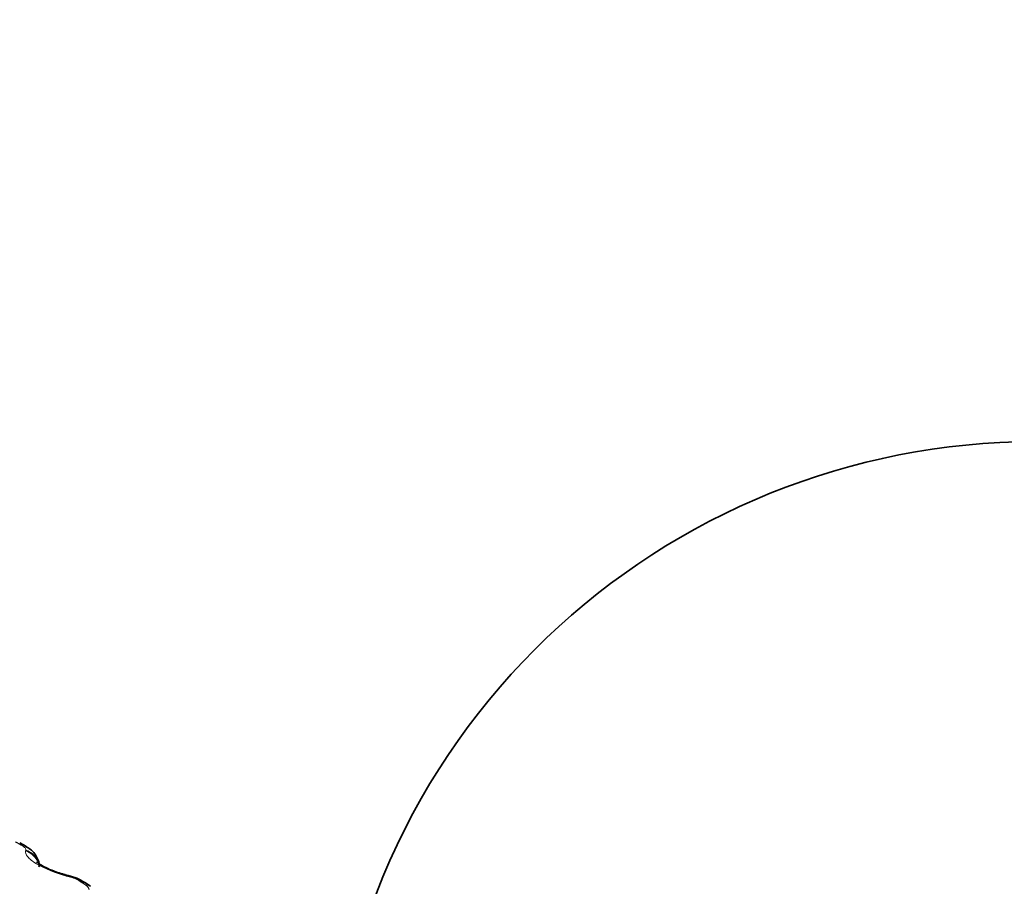
# Model space of a CAD drawing. Units: millimetres. Extents: x 0 to 1478, y 0 to 1758.
# Drawn here: x 371 to 382, y 471 to 480 of the extents above; entities that cross this region are included whole.
import ezdxf
from ezdxf import colors
from ezdxf.entities.mleader import LeaderData, LeaderLine
from ezdxf.math import Vec2, Vec3

# ---------------------------------------------------------------- set-up
doc = ezdxf.new("R2010")
doc.units = ezdxf.units.MM
doc.layers.add('DV5_Défaut', color=7, linetype='Continuous')
doc.layers.add('Défaut', color=7, linetype='Continuous')

# ---------------------------------------------------------------- blocks, each defined once
blk = doc.blocks.new('_DOT')
at = {"color": 0}
blk.add_line((0, 0), (-1, 0), dxfattribs=at)
at = {"color": 0, "const_width": 0.333}
blk.add_lwpolyline([(-0.1665, 0, 1), (0.1665, 0, 1)], format="xyb", close=True, dxfattribs=at)
blk = doc.blocks.new('SE4')
at = {"layer": 'DV5_Défaut', "color": 7, "linetype": 'Continuous', "lineweight": 35}
for p, q in [((371.236, 471.497), (371.173, 471.534)), ((371.923, 471.071), (371.864, 471.11))]:
    blk.add_line(p, q, dxfattribs=at)
at = {"layer": 'DV5_Défaut', "color": 7, "linetype": 'Continuous', "lineweight": 18}
for p, q in [((371.234, 471.447), (371.237, 471.456)), ((371.697, 471.172), (371.668, 471.18))]:
    blk.add_line(p, q, dxfattribs=at)
at = {"layer": 'DV5_Défaut', "color": 7, "linetype": 'Continuous', "lineweight": 35}
for centre, radius, start, end in [((381.955, 468.289), 7.5, 256.8166, 163.1834), ((373.019, 476.415), 5.396, 255.3944, 255.7072), ((371.608, 470.751), 0.44, 54.581, 79.6267)]:
    blk.add_arc(centre, radius, start, end, dxfattribs=at)
at = {"layer": 'DV5_Défaut', "color": 7, "linetype": 'Continuous', "lineweight": 18}
blk.add_arc((371.599, 470.773), 0.411, 58.4145, 76.1775, dxfattribs=at)
at = {"layer": 'DV5_Défaut', "color": 7, "linetype": 'Continuous', "lineweight": 35}
for centre, major_axis, ratio, start_param, end_param in [((361.307, 468.615), (-9.2, 0), 0.57735, 0, 4.076117), ((361.307, 468.547), (-9.809, 0), 0.57735, 0, 3.665793), ((371.608, 470.999), (-0.05, -0.194), 0.209704, 3.141629, 3.166345), ((371.637, 470.992), (-0.05, -0.194), 0.20884, 3.119945, 3.141671), ((371.754, 470.943), (-0.11, -0.167), 0.613663, 3.142036, 3.553978)]:
    blk.add_ellipse(centre, major_axis=major_axis, ratio=ratio, start_param=start_param, end_param=end_param, dxfattribs=at)
at = {"layer": 'DV5_Défaut', "color": 7, "linetype": 'Continuous', "lineweight": 18}
for centre, major_axis, ratio, start_param, end_param in [((371.136, 471.324), (-0.1, -0.173), 0.57735, 3.146914, 3.519263), ((371.179, 471.274), (0.19, -0.061), 0.954366, 0.651724, 1.577848), ((371.177, 471.265), (0.19, -0.062), 0.954827, 0.756995, 1.577344), ((371.608, 470.999), (-0.05, -0.194), 0.209704, 2.820976, 3.141629), ((371.637, 470.992), (-0.05, -0.194), 0.20884, 2.818822, 3.119945), ((371.812, 470.905), (-0.111, -0.166), 0.617067, 3.143649, 3.557605)]:
    blk.add_ellipse(centre, major_axis=major_axis, ratio=ratio, start_param=start_param, end_param=end_param, dxfattribs=at)
for points in [[(371.192, 471.506), (371.161, 471.524), (371.129, 471.542)], [(371.872, 471.085), (371.843, 471.104), (371.814, 471.123)]]:
    blk.add_open_spline(points, degree=2, dxfattribs=at)
for points, knots in [([(371.237, 471.456), (371.238, 471.461), (371.237, 471.466), (371.233, 471.473), (371.229, 471.479), (371.222, 471.486), (371.213, 471.493), (371.207, 471.497), (371.2, 471.502), (371.192, 471.506)], [0, 0, 0, 0, 0.375861, 0.375861, 0.375861, 0.756045, 0.756045, 0.756045, 1, 1, 1, 1]), ([(371.668, 471.18), (371.552, 471.21), (371.432, 471.26), (371.308, 471.336), (371.276, 471.362), (371.237, 471.409), (371.229, 471.43), (371.234, 471.447)], [0, 0, 0, 0, 0.5, 0.5, 0.75, 0.75, 1, 1, 1, 1]), ([(371.908, 471.032), (371.91, 471.037), (371.91, 471.043), (371.908, 471.049), (371.905, 471.056), (371.899, 471.063), (371.891, 471.07), (371.886, 471.075), (371.879, 471.08), (371.872, 471.085)], [0, 0, 0, 0, 0.375861, 0.375861, 0.375861, 0.756045, 0.756045, 0.756045, 1, 1, 1, 1])]:
    blk.add_open_spline(points, degree=3, knots=knots, dxfattribs=at)
at = {"layer": 'DV5_Défaut', "color": 7, "linetype": 'Continuous', "lineweight": 35}
for points, knots in [([(371.377, 471.279), (371.378, 471.285), (371.382, 471.313), (371.365, 471.364), (371.333, 471.42), (371.288, 471.465), (371.254, 471.485), (371.234, 471.496)], [0, 0, 0, 0, 0.06354, 0.304956, 0.534578, 0.772366, 1, 1, 1, 1]), ([(371.657, 471.195), (371.642, 471.198), (371.597, 471.208), (371.514, 471.239), (371.433, 471.276), (371.379, 471.308), (371.355, 471.326), (371.351, 471.331), (371.351, 471.331)], [0, 0, 0, 0, 0.100778, 0.351299, 0.569894, 0.749769, 0.895238, 1, 1, 1, 1])]:
    blk.add_open_spline(points, degree=3, knots=knots, dxfattribs=at)

msp = doc.modelspace()

# ---------------------------------------------------------------- block references
at = {"layer": 'Défaut'}
msp.add_blockref('SE4', (0, 0), dxfattribs=at)

# ---------------------------------------------------------------- leaders
at = {"layer": 'Défaut', "color": 7, "linetype": 'Continuous', "lineweight": 18}
ml = msp.add_multileader_mtext('Standard', dxfattribs=at)
ml.set_content('{\\pxsm0.9;\\fSolid Edge ISO|b1||i0||c0|p34;\\W1.;26/08/2022\\P}', color=256)
ml.set_leader_properties()
ml.set_arrow_properties(name='DOT')
ml.build(insert=Vec2(0, 0))
ml.multileader.update_dxf_attribs({"leader_type": 0, "dogleg_length": 0, "arrow_head_size": 12})
ctx = ml.context
ctx.base_point, ctx.char_height, ctx.arrow_head_size, ctx.landing_gap_size = Vec3(1390.407, 1750.708), 12, 12, 4.2
notes = []
notes.append((ctx, [(0, (0, 0, 0), (0, 0), (1, 0), 1, [])]))
ctx.mtext.insert = Vec3(1392.407, 1756.828)
for ctx, leaders in notes:
    for number, flags, end, landing, length, lines in leaders:
        leader = LeaderData()
        leader.index, (leader.has_last_leader_line, leader.has_dogleg_vector, leader.attachment_direction) = number, flags
        leader.last_leader_point, leader.dogleg_vector, leader.dogleg_length = Vec3(end), Vec3(landing), length
        for number, points, colour, breaks in lines:
            line = LeaderLine()
            line.index, line.vertices, line.color, line.breaks = number, Vec3.list(points), colors.encode_raw_color(colour), breaks
            leader.lines.append(line)
        ctx.leaders.append(leader)

doc.saveas('drawing.dxf')
